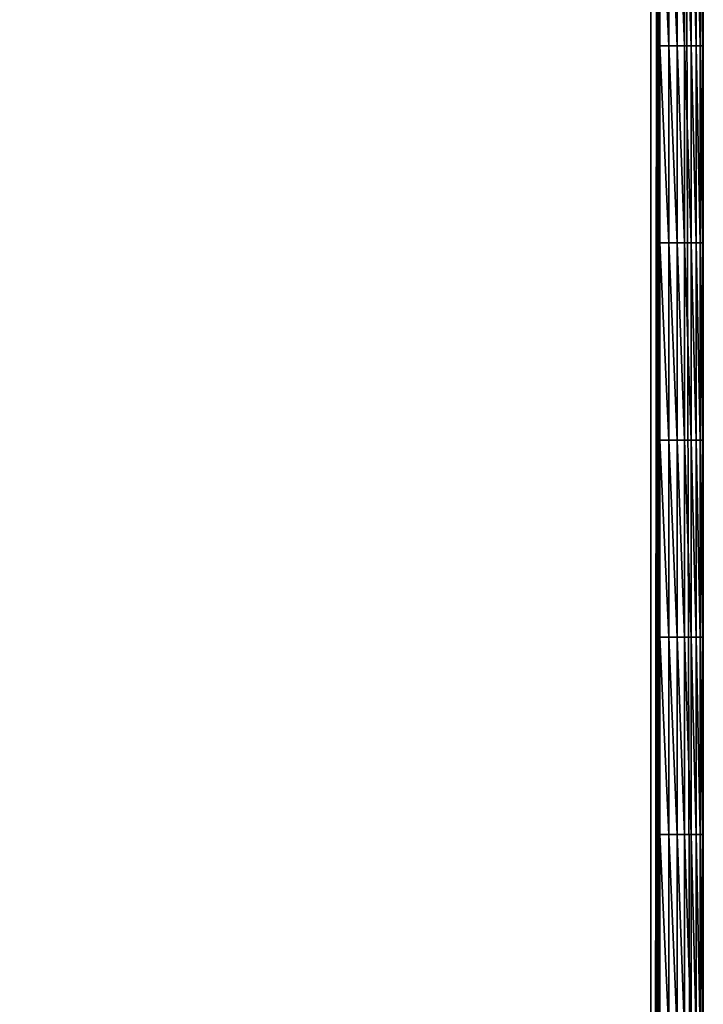
# Model space of a CAD drawing. Units: centimetres. Extents: x -25 to 25, y -21.5 to 21.5.
# Drawn here: x -21.1 to -19.8, y -8.3 to -6.4 of the extents above; entities that cross this region are included whole.
import ezdxf

# ---------------------------------------------------------------- set-up
doc = ezdxf.new("R2010")
doc.units = ezdxf.units.CM
doc.header["$LTSCALE"] = 2.54
doc.layers.get('0').update_dxf_attribs({"true_color": 0xff5454})

# ---------------------------------------------------------------- blocks, each defined once
blk = doc.blocks.new('Group7')
at = {"color": 8, "true_color": 0x818181}
mesh = blk.add_polyface(dxfattribs=at)
corners = [(-502.92, 1589.141, 477.52), (-505.46, 1589.141, -541.02), (-566.42, 1589.141, 477.52)]
mesh.append_faces([[corners[k] for k in face] for face in [(0, 1, 2)]], dxfattribs={"color": 8})
mesh = blk.add_polyface(dxfattribs=at)
corners = [(-566.42, 1589.141, 477.52), (-505.46, 1589.141, -541.02), (-566.42, 1589.141, -541.02)]
mesh.append_faces([[corners[k] for k in face] for face in [(0, 1, 2)]], dxfattribs={"color": 8})
mesh = blk.add_polyface(dxfattribs=at)
corners = [(-502.92, 1589.141, 477.52), (-502.92, 1589.141, -538.48), (-505.46, 1589.141, -541.02)]
mesh.append_faces([[corners[k] for k in face] for face in [(0, 1, 2)]], dxfattribs={"color": 8})
mesh = blk.add_polyface(dxfattribs=at)
corners = [(-502.92, 1589.141, 477.52), (-502.92, 232.781, 477.52), (-502.92, 232.781, -538.48)]
mesh.append_faces([[corners[k] for k in face] for face in [(0, 1, 2)]], dxfattribs={"color": 8})
mesh = blk.add_polyface(dxfattribs=at)
corners = [(-502.92, 1589.141, 477.52), (-502.92, 232.781, -538.48), (-502.92, 1589.141, -538.48)]
mesh.append_faces([[corners[k] for k in face] for face in [(0, 1, 2)]], dxfattribs={"color": 8})
mesh = blk.add_polyface(dxfattribs=at)
corners = [(-502.92, 232.781, 477.52), (-502.958, 232.339, -26.99), (-502.92, 232.781, -538.48)]
mesh.append_faces([[corners[k] for k in face] for face in [(0, 1, 2)]], dxfattribs={"color": 8})
mesh = blk.add_polyface(dxfattribs=at)
corners = [(-502.92, 232.781, 477.52), (-502.958, 232.339, 163.391), (-502.958, 232.339, 153.871)]
mesh.append_faces([[corners[k] for k in face] for face in [(0, 1, 2)]], dxfattribs={"color": 8})
mesh = blk.add_polyface(dxfattribs=at)
corners = [(-502.92, 232.781, 477.52), (-502.958, 232.339, 153.871), (-502.958, 232.339, 144.353)]
mesh.append_faces([[corners[k] for k in face] for face in [(0, 1, 2)]], dxfattribs={"color": 8})
mesh = blk.add_polyface(dxfattribs=at)
corners = [(-502.92, 232.781, 477.52), (-502.958, 232.339, 144.353), (-502.958, 232.339, 134.833)]
mesh.append_faces([[corners[k] for k in face] for face in [(0, 1, 2)]], dxfattribs={"color": 8})
mesh = blk.add_polyface(dxfattribs=at)
corners = [(-502.92, 232.781, 477.52), (-502.958, 232.339, 58.682), (-502.958, 232.339, 49.162)]
mesh.append_faces([[corners[k] for k in face] for face in [(0, 1, 2)]], dxfattribs={"color": 8})
mesh = blk.add_polyface(dxfattribs=at)
corners = [(-502.92, 232.781, 477.52), (-502.958, 232.339, 49.162), (-502.958, 232.339, 39.644)]
mesh.append_faces([[corners[k] for k in face] for face in [(0, 1, 2)]], dxfattribs={"color": 8})
mesh = blk.add_polyface(dxfattribs=at)
corners = [(-502.92, 232.781, 477.52), (-502.958, 232.339, 39.644), (-502.958, 232.339, 30.124)]
mesh.append_faces([[corners[k] for k in face] for face in [(0, 1, 2)]], dxfattribs={"color": 8})
mesh = blk.add_polyface(dxfattribs=at)
corners = [(-502.92, 232.781, 477.52), (-502.958, 232.339, 210.985), (-502.958, 232.339, 201.468)]
mesh.append_faces([[corners[k] for k in face] for face in [(0, 1, 2)]], dxfattribs={"color": 8})
mesh = blk.add_polyface(dxfattribs=at)
corners = [(-502.92, 232.781, 477.52), (-502.958, 232.339, 201.468), (-502.958, 232.339, 191.948)]
mesh.append_faces([[corners[k] for k in face] for face in [(0, 1, 2)]], dxfattribs={"color": 8})
mesh = blk.add_polyface(dxfattribs=at)
corners = [(-502.92, 232.781, 477.52), (-502.958, 232.339, 191.948), (-502.958, 232.339, 182.428)]
mesh.append_faces([[corners[k] for k in face] for face in [(0, 1, 2)]], dxfattribs={"color": 8})
mesh = blk.add_polyface(dxfattribs=at)
corners = [(-502.92, 232.781, 477.52), (-502.958, 232.339, 172.91), (-502.958, 232.339, 163.391)]
mesh.append_faces([[corners[k] for k in face] for face in [(0, 1, 2)]], dxfattribs={"color": 8})
mesh = blk.add_polyface(dxfattribs=at)
corners = [(-502.92, 232.781, 477.52), (-502.958, 232.339, 182.428), (-502.958, 232.339, 172.91)]
mesh.append_faces([[corners[k] for k in face] for face in [(0, 1, 2)]], dxfattribs={"color": 8})
mesh = blk.add_polyface(dxfattribs=at)
corners = [(-502.92, 232.781, 477.52), (-502.958, 232.339, 134.833), (-502.958, 232.339, 125.313)]
mesh.append_faces([[corners[k] for k in face] for face in [(0, 1, 2)]], dxfattribs={"color": 8})
mesh = blk.add_polyface(dxfattribs=at)
corners = [(-502.92, 232.781, 477.52), (-502.958, 232.339, 125.313), (-502.958, 232.339, 115.796)]
mesh.append_faces([[corners[k] for k in face] for face in [(0, 1, 2)]], dxfattribs={"color": 8})
mesh = blk.add_polyface(dxfattribs=at)
corners = [(-502.92, 232.781, 477.52), (-502.958, 232.339, 115.796), (-502.958, 232.339, 106.276)]
mesh.append_faces([[corners[k] for k in face] for face in [(0, 1, 2)]], dxfattribs={"color": 8})
mesh = blk.add_polyface(dxfattribs=at)
corners = [(-502.92, 232.781, 477.52), (-502.958, 232.339, 106.276), (-502.958, 232.339, 96.759)]
mesh.append_faces([[corners[k] for k in face] for face in [(0, 1, 2)]], dxfattribs={"color": 8})
mesh = blk.add_polyface(dxfattribs=at)
corners = [(-502.92, 232.781, 477.52), (-502.958, 232.339, 96.759), (-502.958, 232.339, 87.239)]
mesh.append_faces([[corners[k] for k in face] for face in [(0, 1, 2)]], dxfattribs={"color": 8})
mesh = blk.add_polyface(dxfattribs=at)
corners = [(-502.92, 232.781, 477.52), (-502.958, 232.339, 87.239), (-502.958, 232.339, 77.719)]
mesh.append_faces([[corners[k] for k in face] for face in [(0, 1, 2)]], dxfattribs={"color": 8})
mesh = blk.add_polyface(dxfattribs=at)
corners = [(-502.92, 232.781, 477.52), (-502.958, 232.339, 68.202), (-502.958, 232.339, 58.682)]
mesh.append_faces([[corners[k] for k in face] for face in [(0, 1, 2)]], dxfattribs={"color": 8})
mesh = blk.add_polyface(dxfattribs=at)
corners = [(-502.92, 232.781, 477.52), (-502.958, 232.339, 77.719), (-502.958, 232.339, 68.202)]
mesh.append_faces([[corners[k] for k in face] for face in [(0, 1, 2)]], dxfattribs={"color": 8})
mesh = blk.add_polyface(dxfattribs=at)
corners = [(-502.92, 232.781, 477.52), (-502.958, 232.339, 30.124), (-502.958, 232.339, 20.604)]
mesh.append_faces([[corners[k] for k in face] for face in [(0, 1, 2)]], dxfattribs={"color": 8})
mesh = blk.add_polyface(dxfattribs=at)
corners = [(-502.92, 232.781, 477.52), (-502.958, 232.339, 20.604), (-502.958, 232.339, 11.087)]
mesh.append_faces([[corners[k] for k in face] for face in [(0, 1, 2)]], dxfattribs={"color": 8})
mesh = blk.add_polyface(dxfattribs=at)
corners = [(-502.92, 232.781, 477.52), (-502.958, 232.339, 11.087), (-502.958, 232.339, 1.567)]
mesh.append_faces([[corners[k] for k in face] for face in [(0, 1, 2)]], dxfattribs={"color": 8})
mesh = blk.add_polyface(dxfattribs=at)
corners = [(-502.92, 232.781, 477.52), (-502.958, 232.339, 1.567), (-502.958, 232.339, -7.953)]
mesh.append_faces([[corners[k] for k in face] for face in [(0, 1, 2)]], dxfattribs={"color": 8})
mesh = blk.add_polyface(dxfattribs=at)
corners = [(-502.92, 232.781, 477.52), (-502.958, 232.339, -7.953), (-502.958, 232.339, -17.47)]
mesh.append_faces([[corners[k] for k in face] for face in [(0, 1, 2)]], dxfattribs={"color": 8})
mesh = blk.add_polyface(dxfattribs=at)
corners = [(-502.92, 232.781, 477.52), (-502.958, 232.339, -17.47), (-502.958, 232.339, -26.99)]
mesh.append_faces([[corners[k] for k in face] for face in [(0, 1, 2)]], dxfattribs={"color": 8})
mesh = blk.add_polyface(dxfattribs=at)
corners = [(-502.958, 232.339, 163.391), (-503.072, 231.912, 163.391), (-503.072, 231.912, 153.871)]
mesh.append_faces([[corners[k] for k in face] for face in [(0, 1, 2)]], dxfattribs={"color": 8})
mesh = blk.add_polyface(dxfattribs=at)
corners = [(-502.958, 232.339, 163.391), (-503.072, 231.912, 153.871), (-502.958, 232.339, 153.871)]
mesh.append_faces([[corners[k] for k in face] for face in [(0, 1, 2)]], dxfattribs={"color": 8})
mesh = blk.add_polyface(dxfattribs=at)
corners = [(-502.958, 232.339, 210.985), (-503.072, 231.912, 210.985), (-503.072, 231.912, 201.468)]
mesh.append_faces([[corners[k] for k in face] for face in [(0, 1, 2)]], dxfattribs={"color": 8})
mesh = blk.add_polyface(dxfattribs=at)
corners = [(-502.958, 232.339, 191.948), (-503.072, 231.912, 182.428), (-502.958, 232.339, 182.428)]
mesh.append_faces([[corners[k] for k in face] for face in [(0, 1, 2)]], dxfattribs={"color": 8})
mesh = blk.add_polyface(dxfattribs=at)
corners = [(-502.958, 232.339, 182.428), (-503.072, 231.912, 182.428), (-503.072, 231.912, 172.91)]
mesh.append_faces([[corners[k] for k in face] for face in [(0, 1, 2)]], dxfattribs={"color": 8})
mesh = blk.add_polyface(dxfattribs=at)
corners = [(-502.958, 232.339, 210.985), (-503.072, 231.912, 201.468), (-502.958, 232.339, 201.468)]
mesh.append_faces([[corners[k] for k in face] for face in [(0, 1, 2)]], dxfattribs={"color": 8})
mesh = blk.add_polyface(dxfattribs=at)
corners = [(-502.958, 232.339, 201.468), (-503.072, 231.912, 201.468), (-503.072, 231.912, 191.948)]
mesh.append_faces([[corners[k] for k in face] for face in [(0, 1, 2)]], dxfattribs={"color": 8})
mesh = blk.add_polyface(dxfattribs=at)
corners = [(-502.958, 232.339, 201.468), (-503.072, 231.912, 191.948), (-502.958, 232.339, 191.948)]
mesh.append_faces([[corners[k] for k in face] for face in [(0, 1, 2)]], dxfattribs={"color": 8})
mesh = blk.add_polyface(dxfattribs=at)
corners = [(-502.958, 232.339, 191.948), (-503.072, 231.912, 191.948), (-503.072, 231.912, 182.428)]
mesh.append_faces([[corners[k] for k in face] for face in [(0, 1, 2)]], dxfattribs={"color": 8})
mesh = blk.add_polyface(dxfattribs=at)
corners = [(-502.958, 232.339, 182.428), (-503.072, 231.912, 172.91), (-502.958, 232.339, 172.91)]
mesh.append_faces([[corners[k] for k in face] for face in [(0, 1, 2)]], dxfattribs={"color": 8})
mesh = blk.add_polyface(dxfattribs=at)
corners = [(-502.958, 232.339, 172.91), (-503.072, 231.912, 163.391), (-502.958, 232.339, 163.391)]
mesh.append_faces([[corners[k] for k in face] for face in [(0, 1, 2)]], dxfattribs={"color": 8})
mesh = blk.add_polyface(dxfattribs=at)
corners = [(-502.958, 232.339, 172.91), (-503.072, 231.912, 172.91), (-503.072, 231.912, 163.391)]
mesh.append_faces([[corners[k] for k in face] for face in [(0, 1, 2)]], dxfattribs={"color": 8})
mesh = blk.add_polyface(dxfattribs=at)
corners = [(-503.072, 231.912, 163.391), (-503.26, 231.511, 163.391), (-503.26, 231.511, 153.871)]
mesh.append_faces([[corners[k] for k in face] for face in [(0, 1, 2)]], dxfattribs={"color": 8})
mesh = blk.add_polyface(dxfattribs=at)
corners = [(-503.072, 231.912, 163.391), (-503.26, 231.511, 153.871), (-503.072, 231.912, 153.871)]
mesh.append_faces([[corners[k] for k in face] for face in [(0, 1, 2)]], dxfattribs={"color": 8})
mesh = blk.add_polyface(dxfattribs=at)
corners = [(-503.072, 231.912, 210.985), (-503.26, 231.511, 201.468), (-503.072, 231.912, 201.468)]
mesh.append_faces([[corners[k] for k in face] for face in [(0, 1, 2)]], dxfattribs={"color": 8})
mesh = blk.add_polyface(dxfattribs=at)
corners = [(-503.072, 231.912, 201.468), (-503.26, 231.511, 201.468), (-503.26, 231.511, 191.948)]
mesh.append_faces([[corners[k] for k in face] for face in [(0, 1, 2)]], dxfattribs={"color": 8})
mesh = blk.add_polyface(dxfattribs=at)
corners = [(-503.072, 231.912, 182.428), (-503.26, 231.511, 172.91), (-503.072, 231.912, 172.91)]
mesh.append_faces([[corners[k] for k in face] for face in [(0, 1, 2)]], dxfattribs={"color": 8})
mesh = blk.add_polyface(dxfattribs=at)
corners = [(-503.072, 231.912, 172.91), (-503.26, 231.511, 172.91), (-503.26, 231.511, 163.391)]
mesh.append_faces([[corners[k] for k in face] for face in [(0, 1, 2)]], dxfattribs={"color": 8})
mesh = blk.add_polyface(dxfattribs=at)
corners = [(-503.072, 231.912, 210.985), (-503.26, 231.511, 210.985), (-503.26, 231.511, 201.468)]
mesh.append_faces([[corners[k] for k in face] for face in [(0, 1, 2)]], dxfattribs={"color": 8})
mesh = blk.add_polyface(dxfattribs=at)
corners = [(-503.072, 231.912, 201.468), (-503.26, 231.511, 191.948), (-503.072, 231.912, 191.948)]
mesh.append_faces([[corners[k] for k in face] for face in [(0, 1, 2)]], dxfattribs={"color": 8})
mesh = blk.add_polyface(dxfattribs=at)
corners = [(-503.072, 231.912, 191.948), (-503.26, 231.511, 191.948), (-503.26, 231.511, 182.428)]
mesh.append_faces([[corners[k] for k in face] for face in [(0, 1, 2)]], dxfattribs={"color": 8})
mesh = blk.add_polyface(dxfattribs=at)
corners = [(-503.072, 231.912, 191.948), (-503.26, 231.511, 182.428), (-503.072, 231.912, 182.428)]
mesh.append_faces([[corners[k] for k in face] for face in [(0, 1, 2)]], dxfattribs={"color": 8})
mesh = blk.add_polyface(dxfattribs=at)
corners = [(-503.072, 231.912, 182.428), (-503.26, 231.511, 182.428), (-503.26, 231.511, 172.91)]
mesh.append_faces([[corners[k] for k in face] for face in [(0, 1, 2)]], dxfattribs={"color": 8})
mesh = blk.add_polyface(dxfattribs=at)
corners = [(-503.072, 231.912, 172.91), (-503.26, 231.511, 163.391), (-503.072, 231.912, 163.391)]
mesh.append_faces([[corners[k] for k in face] for face in [(0, 1, 2)]], dxfattribs={"color": 8})
mesh = blk.add_polyface(dxfattribs=at)
corners = [(-503.514, 231.148, 210.985), (-503.827, 230.835, 210.985), (-503.827, 230.835, 201.468)]
mesh.append_faces([[corners[k] for k in face] for face in [(0, 1, 2)]], dxfattribs={"color": 8})
mesh = blk.add_polyface(dxfattribs=at)
corners = [(-503.514, 231.148, 163.391), (-503.827, 230.835, 163.391), (-503.827, 230.835, 153.871)]
mesh.append_faces([[corners[k] for k in face] for face in [(0, 1, 2)]], dxfattribs={"color": 8})
mesh = blk.add_polyface(dxfattribs=at)
corners = [(-503.514, 231.148, 163.391), (-503.827, 230.835, 153.871), (-503.514, 231.148, 153.871)]
mesh.append_faces([[corners[k] for k in face] for face in [(0, 1, 2)]], dxfattribs={"color": 8})
mesh = blk.add_polyface(dxfattribs=at)
corners = [(-503.514, 231.148, 191.948), (-503.827, 230.835, 182.428), (-503.514, 231.148, 182.428)]
mesh.append_faces([[corners[k] for k in face] for face in [(0, 1, 2)]], dxfattribs={"color": 8})
mesh = blk.add_polyface(dxfattribs=at)
corners = [(-503.514, 231.148, 182.428), (-503.827, 230.835, 182.428), (-503.827, 230.835, 172.91)]
mesh.append_faces([[corners[k] for k in face] for face in [(0, 1, 2)]], dxfattribs={"color": 8})
mesh = blk.add_polyface(dxfattribs=at)
corners = [(-503.514, 231.148, 210.985), (-503.827, 230.835, 201.468), (-503.514, 231.148, 201.468)]
mesh.append_faces([[corners[k] for k in face] for face in [(0, 1, 2)]], dxfattribs={"color": 8})
mesh = blk.add_polyface(dxfattribs=at)
corners = [(-503.514, 231.148, 201.468), (-503.827, 230.835, 201.468), (-503.827, 230.835, 191.948)]
mesh.append_faces([[corners[k] for k in face] for face in [(0, 1, 2)]], dxfattribs={"color": 8})
mesh = blk.add_polyface(dxfattribs=at)
corners = [(-503.514, 231.148, 201.468), (-503.827, 230.835, 191.948), (-503.514, 231.148, 191.948)]
mesh.append_faces([[corners[k] for k in face] for face in [(0, 1, 2)]], dxfattribs={"color": 8})
mesh = blk.add_polyface(dxfattribs=at)
corners = [(-503.514, 231.148, 191.948), (-503.827, 230.835, 191.948), (-503.827, 230.835, 182.428)]
mesh.append_faces([[corners[k] for k in face] for face in [(0, 1, 2)]], dxfattribs={"color": 8})
mesh = blk.add_polyface(dxfattribs=at)
corners = [(-503.514, 231.148, 172.91), (-503.827, 230.835, 163.391), (-503.514, 231.148, 163.391)]
mesh.append_faces([[corners[k] for k in face] for face in [(0, 1, 2)]], dxfattribs={"color": 8})
mesh = blk.add_polyface(dxfattribs=at)
corners = [(-503.514, 231.148, 172.91), (-503.827, 230.835, 172.91), (-503.827, 230.835, 163.391)]
mesh.append_faces([[corners[k] for k in face] for face in [(0, 1, 2)]], dxfattribs={"color": 8})
mesh = blk.add_polyface(dxfattribs=at)
corners = [(-503.514, 231.148, 182.428), (-503.827, 230.835, 172.91), (-503.514, 231.148, 172.91)]
mesh.append_faces([[corners[k] for k in face] for face in [(0, 1, 2)]], dxfattribs={"color": 8})
mesh = blk.add_polyface(dxfattribs=at)
corners = [(-503.26, 231.511, 163.391), (-503.514, 231.148, 163.391), (-503.514, 231.148, 153.871)]
mesh.append_faces([[corners[k] for k in face] for face in [(0, 1, 2)]], dxfattribs={"color": 8})
mesh = blk.add_polyface(dxfattribs=at)
corners = [(-503.26, 231.511, 163.391), (-503.514, 231.148, 153.871), (-503.26, 231.511, 153.871)]
mesh.append_faces([[corners[k] for k in face] for face in [(0, 1, 2)]], dxfattribs={"color": 8})
mesh = blk.add_polyface(dxfattribs=at)
corners = [(-503.26, 231.511, 201.468), (-503.514, 231.148, 191.948), (-503.26, 231.511, 191.948)]
mesh.append_faces([[corners[k] for k in face] for face in [(0, 1, 2)]], dxfattribs={"color": 8})
mesh = blk.add_polyface(dxfattribs=at)
corners = [(-503.26, 231.511, 191.948), (-503.514, 231.148, 191.948), (-503.514, 231.148, 182.428)]
mesh.append_faces([[corners[k] for k in face] for face in [(0, 1, 2)]], dxfattribs={"color": 8})
mesh = blk.add_polyface(dxfattribs=at)
corners = [(-503.26, 231.511, 172.91), (-503.514, 231.148, 163.391), (-503.26, 231.511, 163.391)]
mesh.append_faces([[corners[k] for k in face] for face in [(0, 1, 2)]], dxfattribs={"color": 8})
mesh = blk.add_polyface(dxfattribs=at)
corners = [(-503.26, 231.511, 210.985), (-503.514, 231.148, 210.985), (-503.514, 231.148, 201.468)]
mesh.append_faces([[corners[k] for k in face] for face in [(0, 1, 2)]], dxfattribs={"color": 8})
mesh = blk.add_polyface(dxfattribs=at)
corners = [(-503.26, 231.511, 210.985), (-503.514, 231.148, 201.468), (-503.26, 231.511, 201.468)]
mesh.append_faces([[corners[k] for k in face] for face in [(0, 1, 2)]], dxfattribs={"color": 8})
mesh = blk.add_polyface(dxfattribs=at)
corners = [(-503.26, 231.511, 201.468), (-503.514, 231.148, 201.468), (-503.514, 231.148, 191.948)]
mesh.append_faces([[corners[k] for k in face] for face in [(0, 1, 2)]], dxfattribs={"color": 8})
mesh = blk.add_polyface(dxfattribs=at)
corners = [(-503.26, 231.511, 191.948), (-503.514, 231.148, 182.428), (-503.26, 231.511, 182.428)]
mesh.append_faces([[corners[k] for k in face] for face in [(0, 1, 2)]], dxfattribs={"color": 8})
mesh = blk.add_polyface(dxfattribs=at)
corners = [(-503.26, 231.511, 182.428), (-503.514, 231.148, 182.428), (-503.514, 231.148, 172.91)]
mesh.append_faces([[corners[k] for k in face] for face in [(0, 1, 2)]], dxfattribs={"color": 8})
mesh = blk.add_polyface(dxfattribs=at)
corners = [(-503.26, 231.511, 182.428), (-503.514, 231.148, 172.91), (-503.26, 231.511, 172.91)]
mesh.append_faces([[corners[k] for k in face] for face in [(0, 1, 2)]], dxfattribs={"color": 8})
mesh = blk.add_polyface(dxfattribs=at)
corners = [(-503.26, 231.511, 172.91), (-503.514, 231.148, 172.91), (-503.514, 231.148, 163.391)]
mesh.append_faces([[corners[k] for k in face] for face in [(0, 1, 2)]], dxfattribs={"color": 8})
mesh = blk.add_polyface(dxfattribs=at)
corners = [(-503.827, 230.835, 210.985), (-504.19, 230.581, 201.468), (-503.827, 230.835, 201.468)]
mesh.append_faces([[corners[k] for k in face] for face in [(0, 1, 2)]], dxfattribs={"color": 8})
mesh = blk.add_polyface(dxfattribs=at)
corners = [(-504.19, 230.581, 201.468), (-504.19, 230.581, 191.948), (-503.827, 230.835, 201.468)]
mesh.append_faces([[corners[k] for k in face] for face in [(0, 1, 2)]], dxfattribs={"color": 8})
mesh = blk.add_polyface(dxfattribs=at)
corners = [(-504.19, 230.581, 163.391), (-504.19, 230.581, 153.871), (-503.827, 230.835, 163.391)]
mesh.append_faces([[corners[k] for k in face] for face in [(0, 1, 2)]], dxfattribs={"color": 8})
mesh = blk.add_polyface(dxfattribs=at)
corners = [(-503.827, 230.835, 163.391), (-504.19, 230.581, 153.871), (-503.827, 230.835, 153.871)]
mesh.append_faces([[corners[k] for k in face] for face in [(0, 1, 2)]], dxfattribs={"color": 8})
mesh = blk.add_polyface(dxfattribs=at)
corners = [(-503.827, 230.835, 182.428), (-504.19, 230.581, 172.91), (-503.827, 230.835, 172.91)]
mesh.append_faces([[corners[k] for k in face] for face in [(0, 1, 2)]], dxfattribs={"color": 8})
mesh = blk.add_polyface(dxfattribs=at)
corners = [(-504.19, 230.581, 172.91), (-504.19, 230.581, 163.391), (-503.827, 230.835, 172.91)]
mesh.append_faces([[corners[k] for k in face] for face in [(0, 1, 2)]], dxfattribs={"color": 8})
mesh = blk.add_polyface(dxfattribs=at)
corners = [(-504.19, 230.581, 210.985), (-504.19, 230.581, 201.468), (-503.827, 230.835, 210.985)]
mesh.append_faces([[corners[k] for k in face] for face in [(0, 1, 2)]], dxfattribs={"color": 8})
mesh = blk.add_polyface(dxfattribs=at)
corners = [(-503.827, 230.835, 201.468), (-504.19, 230.581, 191.948), (-503.827, 230.835, 191.948)]
mesh.append_faces([[corners[k] for k in face] for face in [(0, 1, 2)]], dxfattribs={"color": 8})
mesh = blk.add_polyface(dxfattribs=at)
corners = [(-504.19, 230.581, 191.948), (-504.19, 230.581, 182.428), (-503.827, 230.835, 191.948)]
mesh.append_faces([[corners[k] for k in face] for face in [(0, 1, 2)]], dxfattribs={"color": 8})
mesh = blk.add_polyface(dxfattribs=at)
corners = [(-503.827, 230.835, 191.948), (-504.19, 230.581, 182.428), (-503.827, 230.835, 182.428)]
mesh.append_faces([[corners[k] for k in face] for face in [(0, 1, 2)]], dxfattribs={"color": 8})
mesh = blk.add_polyface(dxfattribs=at)
corners = [(-504.19, 230.581, 182.428), (-504.19, 230.581, 172.91), (-503.827, 230.835, 182.428)]
mesh.append_faces([[corners[k] for k in face] for face in [(0, 1, 2)]], dxfattribs={"color": 8})
mesh = blk.add_polyface(dxfattribs=at)
corners = [(-503.827, 230.835, 172.91), (-504.19, 230.581, 163.391), (-503.827, 230.835, 163.391)]
mesh.append_faces([[corners[k] for k in face] for face in [(0, 1, 2)]], dxfattribs={"color": 8})
mesh = blk.add_polyface(dxfattribs=at)
corners = [(-563.88, 230.241, 477.52), (-563.88, 230.241, -541.02), (-505.46, 230.241, -541.02)]
mesh.append_faces([[corners[k] for k in face] for face in [(0, 1, 2)]], dxfattribs={"color": 8})
mesh = blk.add_polyface(dxfattribs=at)
corners = [(-563.88, 230.241, 477.52), (-505.46, 230.241, -541.02), (-505.46, 230.241, 477.52)]
mesh.append_faces([[corners[k] for k in face] for face in [(0, 1, 2)]], dxfattribs={"color": 8})
mesh = blk.add_polyface(dxfattribs=at)
corners = [(-505.46, 230.241, 477.52), (-505.018, 230.279, 172.91), (-505.018, 230.279, 182.428)]
mesh.append_faces([[corners[k] for k in face] for face in [(0, 1, 2)]], dxfattribs={"color": 8})
mesh = blk.add_polyface(dxfattribs=at)
corners = [(-505.46, 230.241, 477.52), (-505.018, 230.279, 163.391), (-505.018, 230.279, 172.91)]
mesh.append_faces([[corners[k] for k in face] for face in [(0, 1, 2)]], dxfattribs={"color": 8})
mesh = blk.add_polyface(dxfattribs=at)
corners = [(-505.46, 230.241, 477.52), (-505.018, 230.279, 153.871), (-505.018, 230.279, 163.391)]
mesh.append_faces([[corners[k] for k in face] for face in [(0, 1, 2)]], dxfattribs={"color": 8})
mesh = blk.add_polyface(dxfattribs=at)
corners = [(-505.46, 230.241, 477.52), (-505.018, 230.279, 68.202), (-505.018, 230.279, 77.719)]
mesh.append_faces([[corners[k] for k in face] for face in [(0, 1, 2)]], dxfattribs={"color": 8})
mesh = blk.add_polyface(dxfattribs=at)
corners = [(-505.46, 230.241, 477.52), (-505.018, 230.279, 58.682), (-505.018, 230.279, 68.202)]
mesh.append_faces([[corners[k] for k in face] for face in [(0, 1, 2)]], dxfattribs={"color": 8})
mesh = blk.add_polyface(dxfattribs=at)
corners = [(-505.46, 230.241, 477.52), (-505.018, 230.279, 49.162), (-505.018, 230.279, 58.682)]
mesh.append_faces([[corners[k] for k in face] for face in [(0, 1, 2)]], dxfattribs={"color": 8})
mesh = blk.add_polyface(dxfattribs=at)
corners = [(-505.46, 230.241, 477.52), (-505.46, 230.241, -541.02), (-505.018, 230.279, -26.99)]
mesh.append_faces([[corners[k] for k in face] for face in [(0, 1, 2)]], dxfattribs={"color": 8})
mesh = blk.add_polyface(dxfattribs=at)
corners = [(-505.46, 230.241, 477.52), (-505.018, 230.279, -26.99), (-505.018, 230.279, -17.47)]
mesh.append_faces([[corners[k] for k in face] for face in [(0, 1, 2)]], dxfattribs={"color": 8})
mesh = blk.add_polyface(dxfattribs=at)
corners = [(-505.46, 230.241, 477.52), (-505.018, 230.279, -17.47), (-505.018, 230.279, -7.953)]
mesh.append_faces([[corners[k] for k in face] for face in [(0, 1, 2)]], dxfattribs={"color": 8})
mesh = blk.add_polyface(dxfattribs=at)
corners = [(-505.46, 230.241, 477.52), (-505.018, 230.279, 144.353), (-505.018, 230.279, 153.871)]
mesh.append_faces([[corners[k] for k in face] for face in [(0, 1, 2)]], dxfattribs={"color": 8})
mesh = blk.add_polyface(dxfattribs=at)
corners = [(-505.46, 230.241, 477.52), (-505.018, 230.279, 182.428), (-505.018, 230.279, 191.948)]
mesh.append_faces([[corners[k] for k in face] for face in [(0, 1, 2)]], dxfattribs={"color": 8})
mesh = blk.add_polyface(dxfattribs=at)
corners = [(-505.46, 230.241, 477.52), (-505.018, 230.279, 77.719), (-505.018, 230.279, 87.239)]
mesh.append_faces([[corners[k] for k in face] for face in [(0, 1, 2)]], dxfattribs={"color": 8})
mesh = blk.add_polyface(dxfattribs=at)
corners = [(-505.46, 230.241, 477.52), (-505.018, 230.279, 134.833), (-505.018, 230.279, 144.353)]
mesh.append_faces([[corners[k] for k in face] for face in [(0, 1, 2)]], dxfattribs={"color": 8})
mesh = blk.add_polyface(dxfattribs=at)
corners = [(-505.46, 230.241, 477.52), (-505.018, 230.279, 39.644), (-505.018, 230.279, 49.162)]
mesh.append_faces([[corners[k] for k in face] for face in [(0, 1, 2)]], dxfattribs={"color": 8})
mesh = blk.add_polyface(dxfattribs=at)
corners = [(-505.46, 230.241, 477.52), (-505.018, 230.279, 191.948), (-505.018, 230.279, 201.468)]
mesh.append_faces([[corners[k] for k in face] for face in [(0, 1, 2)]], dxfattribs={"color": 8})
mesh = blk.add_polyface(dxfattribs=at)
corners = [(-505.46, 230.241, 477.52), (-505.018, 230.279, 87.239), (-505.018, 230.279, 96.759)]
mesh.append_faces([[corners[k] for k in face] for face in [(0, 1, 2)]], dxfattribs={"color": 8})
mesh = blk.add_polyface(dxfattribs=at)
corners = [(-505.46, 230.241, 477.52), (-505.018, 230.279, -7.953), (-505.018, 230.279, 1.567)]
mesh.append_faces([[corners[k] for k in face] for face in [(0, 1, 2)]], dxfattribs={"color": 8})
mesh = blk.add_polyface(dxfattribs=at)
corners = [(-505.46, 230.241, 477.52), (-505.018, 230.279, 125.313), (-505.018, 230.279, 134.833)]
mesh.append_faces([[corners[k] for k in face] for face in [(0, 1, 2)]], dxfattribs={"color": 8})
mesh = blk.add_polyface(dxfattribs=at)
corners = [(-505.46, 230.241, 477.52), (-505.018, 230.279, 30.124), (-505.018, 230.279, 39.644)]
mesh.append_faces([[corners[k] for k in face] for face in [(0, 1, 2)]], dxfattribs={"color": 8})
mesh = blk.add_polyface(dxfattribs=at)
corners = [(-505.46, 230.241, 477.52), (-505.018, 230.279, 201.468), (-505.018, 230.279, 210.985)]
mesh.append_faces([[corners[k] for k in face] for face in [(0, 1, 2)]], dxfattribs={"color": 8})
mesh = blk.add_polyface(dxfattribs=at)
corners = [(-505.46, 230.241, 477.52), (-505.018, 230.279, 96.759), (-505.018, 230.279, 106.276)]
mesh.append_faces([[corners[k] for k in face] for face in [(0, 1, 2)]], dxfattribs={"color": 8})
mesh = blk.add_polyface(dxfattribs=at)
corners = [(-505.46, 230.241, 477.52), (-505.018, 230.279, 1.567), (-505.018, 230.279, 11.087)]
mesh.append_faces([[corners[k] for k in face] for face in [(0, 1, 2)]], dxfattribs={"color": 8})
mesh = blk.add_polyface(dxfattribs=at)
corners = [(-505.46, 230.241, 477.52), (-505.018, 230.279, 115.796), (-505.018, 230.279, 125.313)]
mesh.append_faces([[corners[k] for k in face] for face in [(0, 1, 2)]], dxfattribs={"color": 8})
mesh = blk.add_polyface(dxfattribs=at)
corners = [(-505.46, 230.241, 477.52), (-505.018, 230.279, 20.604), (-505.018, 230.279, 30.124)]
mesh.append_faces([[corners[k] for k in face] for face in [(0, 1, 2)]], dxfattribs={"color": 8})
mesh = blk.add_polyface(dxfattribs=at)
corners = [(-505.46, 230.241, 477.52), (-505.018, 230.279, 106.276), (-505.018, 230.279, 115.796)]
mesh.append_faces([[corners[k] for k in face] for face in [(0, 1, 2)]], dxfattribs={"color": 8})
mesh = blk.add_polyface(dxfattribs=at)
corners = [(-505.46, 230.241, 477.52), (-505.018, 230.279, 11.087), (-505.018, 230.279, 20.604)]
mesh.append_faces([[corners[k] for k in face] for face in [(0, 1, 2)]], dxfattribs={"color": 8})
mesh = blk.add_polyface(dxfattribs=at)
corners = [(-504.591, 230.393, 191.948), (-505.018, 230.279, 182.428), (-504.591, 230.393, 182.428)]
mesh.append_faces([[corners[k] for k in face] for face in [(0, 1, 2)]], dxfattribs={"color": 8})
mesh = blk.add_polyface(dxfattribs=at)
corners = [(-505.018, 230.279, 182.428), (-505.018, 230.279, 172.91), (-504.591, 230.393, 182.428)]
mesh.append_faces([[corners[k] for k in face] for face in [(0, 1, 2)]], dxfattribs={"color": 8})
mesh = blk.add_polyface(dxfattribs=at)
corners = [(-505.018, 230.279, 163.391), (-505.018, 230.279, 153.871), (-504.591, 230.393, 163.391)]
mesh.append_faces([[corners[k] for k in face] for face in [(0, 1, 2)]], dxfattribs={"color": 8})
mesh = blk.add_polyface(dxfattribs=at)
corners = [(-504.591, 230.393, 163.391), (-505.018, 230.279, 153.871), (-504.591, 230.393, 153.871)]
mesh.append_faces([[corners[k] for k in face] for face in [(0, 1, 2)]], dxfattribs={"color": 8})
mesh = blk.add_polyface(dxfattribs=at)
corners = [(-504.591, 230.393, 201.468), (-505.018, 230.279, 191.948), (-504.591, 230.393, 191.948)]
mesh.append_faces([[corners[k] for k in face] for face in [(0, 1, 2)]], dxfattribs={"color": 8})
mesh = blk.add_polyface(dxfattribs=at)
corners = [(-505.018, 230.279, 191.948), (-505.018, 230.279, 182.428), (-504.591, 230.393, 191.948)]
mesh.append_faces([[corners[k] for k in face] for face in [(0, 1, 2)]], dxfattribs={"color": 8})
mesh = blk.add_polyface(dxfattribs=at)
corners = [(-504.591, 230.393, 210.985), (-505.018, 230.279, 201.468), (-504.591, 230.393, 201.468)]
mesh.append_faces([[corners[k] for k in face] for face in [(0, 1, 2)]], dxfattribs={"color": 8})
mesh = blk.add_polyface(dxfattribs=at)
corners = [(-505.018, 230.279, 201.468), (-505.018, 230.279, 191.948), (-504.591, 230.393, 201.468)]
mesh.append_faces([[corners[k] for k in face] for face in [(0, 1, 2)]], dxfattribs={"color": 8})
mesh = blk.add_polyface(dxfattribs=at)
corners = [(-505.018, 230.279, 210.985), (-505.018, 230.279, 201.468), (-504.591, 230.393, 210.985)]
mesh.append_faces([[corners[k] for k in face] for face in [(0, 1, 2)]], dxfattribs={"color": 8})
mesh = blk.add_polyface(dxfattribs=at)
corners = [(-504.591, 230.393, 172.91), (-505.018, 230.279, 163.391), (-504.591, 230.393, 163.391)]
mesh.append_faces([[corners[k] for k in face] for face in [(0, 1, 2)]], dxfattribs={"color": 8})
mesh = blk.add_polyface(dxfattribs=at)
corners = [(-505.018, 230.279, 172.91), (-505.018, 230.279, 163.391), (-504.591, 230.393, 172.91)]
mesh.append_faces([[corners[k] for k in face] for face in [(0, 1, 2)]], dxfattribs={"color": 8})
mesh = blk.add_polyface(dxfattribs=at)
corners = [(-504.591, 230.393, 182.428), (-505.018, 230.279, 172.91), (-504.591, 230.393, 172.91)]
mesh.append_faces([[corners[k] for k in face] for face in [(0, 1, 2)]], dxfattribs={"color": 8})
mesh = blk.add_polyface(dxfattribs=at)
corners = [(-504.19, 230.581, 201.468), (-504.591, 230.393, 191.948), (-504.19, 230.581, 191.948)]
mesh.append_faces([[corners[k] for k in face] for face in [(0, 1, 2)]], dxfattribs={"color": 8})
mesh = blk.add_polyface(dxfattribs=at)
corners = [(-504.591, 230.393, 191.948), (-504.591, 230.393, 182.428), (-504.19, 230.581, 191.948)]
mesh.append_faces([[corners[k] for k in face] for face in [(0, 1, 2)]], dxfattribs={"color": 8})
mesh = blk.add_polyface(dxfattribs=at)
corners = [(-504.591, 230.393, 163.391), (-504.591, 230.393, 153.871), (-504.19, 230.581, 163.391)]
mesh.append_faces([[corners[k] for k in face] for face in [(0, 1, 2)]], dxfattribs={"color": 8})
mesh = blk.add_polyface(dxfattribs=at)
corners = [(-504.19, 230.581, 163.391), (-504.591, 230.393, 153.871), (-504.19, 230.581, 153.871)]
mesh.append_faces([[corners[k] for k in face] for face in [(0, 1, 2)]], dxfattribs={"color": 8})
mesh = blk.add_polyface(dxfattribs=at)
corners = [(-504.19, 230.581, 172.91), (-504.591, 230.393, 163.391), (-504.19, 230.581, 163.391)]
mesh.append_faces([[corners[k] for k in face] for face in [(0, 1, 2)]], dxfattribs={"color": 8})
mesh = blk.add_polyface(dxfattribs=at)
corners = [(-504.19, 230.581, 210.985), (-504.591, 230.393, 201.468), (-504.19, 230.581, 201.468)]
mesh.append_faces([[corners[k] for k in face] for face in [(0, 1, 2)]], dxfattribs={"color": 8})
mesh = blk.add_polyface(dxfattribs=at)
corners = [(-504.591, 230.393, 201.468), (-504.591, 230.393, 191.948), (-504.19, 230.581, 201.468)]
mesh.append_faces([[corners[k] for k in face] for face in [(0, 1, 2)]], dxfattribs={"color": 8})
mesh = blk.add_polyface(dxfattribs=at)
corners = [(-504.591, 230.393, 210.985), (-504.591, 230.393, 201.468), (-504.19, 230.581, 210.985)]
mesh.append_faces([[corners[k] for k in face] for face in [(0, 1, 2)]], dxfattribs={"color": 8})
mesh = blk.add_polyface(dxfattribs=at)
corners = [(-504.19, 230.581, 191.948), (-504.591, 230.393, 182.428), (-504.19, 230.581, 182.428)]
mesh.append_faces([[corners[k] for k in face] for face in [(0, 1, 2)]], dxfattribs={"color": 8})
mesh = blk.add_polyface(dxfattribs=at)
corners = [(-504.591, 230.393, 182.428), (-504.591, 230.393, 172.91), (-504.19, 230.581, 182.428)]
mesh.append_faces([[corners[k] for k in face] for face in [(0, 1, 2)]], dxfattribs={"color": 8})
mesh = blk.add_polyface(dxfattribs=at)
corners = [(-504.19, 230.581, 182.428), (-504.591, 230.393, 172.91), (-504.19, 230.581, 172.91)]
mesh.append_faces([[corners[k] for k in face] for face in [(0, 1, 2)]], dxfattribs={"color": 8})
mesh = blk.add_polyface(dxfattribs=at)
corners = [(-504.591, 230.393, 172.91), (-504.591, 230.393, 163.391), (-504.19, 230.581, 172.91)]
mesh.append_faces([[corners[k] for k in face] for face in [(0, 1, 2)]], dxfattribs={"color": 8})
blk = doc.blocks.new('Group13')
at = {"color": 8, "true_color": 0x818181}
mesh = blk.add_polyface(dxfattribs=at)
corners = [(63.246, 165.2641, 47.752), (-63.246, 165.2641, -47.752), (-63.246, 165.2641, 47.752)]
mesh.append_faces([[corners[k] for k in face] for face in [(0, 1, 2)]], dxfattribs={"color": 8})
mesh = blk.add_polyface(dxfattribs=at)
corners = [(63.246, 165.2641, 47.752), (63.246, 165.2641, -47.752), (-63.246, 165.2641, -47.752)]
mesh.append_faces([[corners[k] for k in face] for face in [(0, 1, 2)]], dxfattribs={"color": 8})
mesh = blk.add_polyface(dxfattribs=at)
corners = [(-63.246, 158.9141, 47.752), (-63.246, 158.9141, -47.752), (63.246, 158.9141, -47.752)]
mesh.append_faces([[corners[k] for k in face] for face in [(0, 1, 2)]], dxfattribs={"color": 8})
mesh = blk.add_polyface(dxfattribs=at)
corners = [(-63.246, 158.9141, 47.752), (63.246, 158.9141, -47.752), (63.246, 158.9141, 47.752)]
mesh.append_faces([[corners[k] for k in face] for face in [(0, 1, 2)]], dxfattribs={"color": 8})

msp = doc.modelspace()

# ---------------------------------------------------------------- block references
at = {"color": 0, "extrusion": (0, -1, -4.37114e-08)}
for name, xscale, yscale, zscale in [('Group13', 0.3937009871006012, 0.3937009871006012, 0.3937009871006012), ('Group7', 0.03937009871006012, 0.03937009871006012, 0.03937009871006012)]:
    msp.add_blockref(name, (0, 0), dxfattribs=dict(at, xscale=xscale, yscale=yscale, zscale=zscale))

doc.saveas('drawing.dxf')
